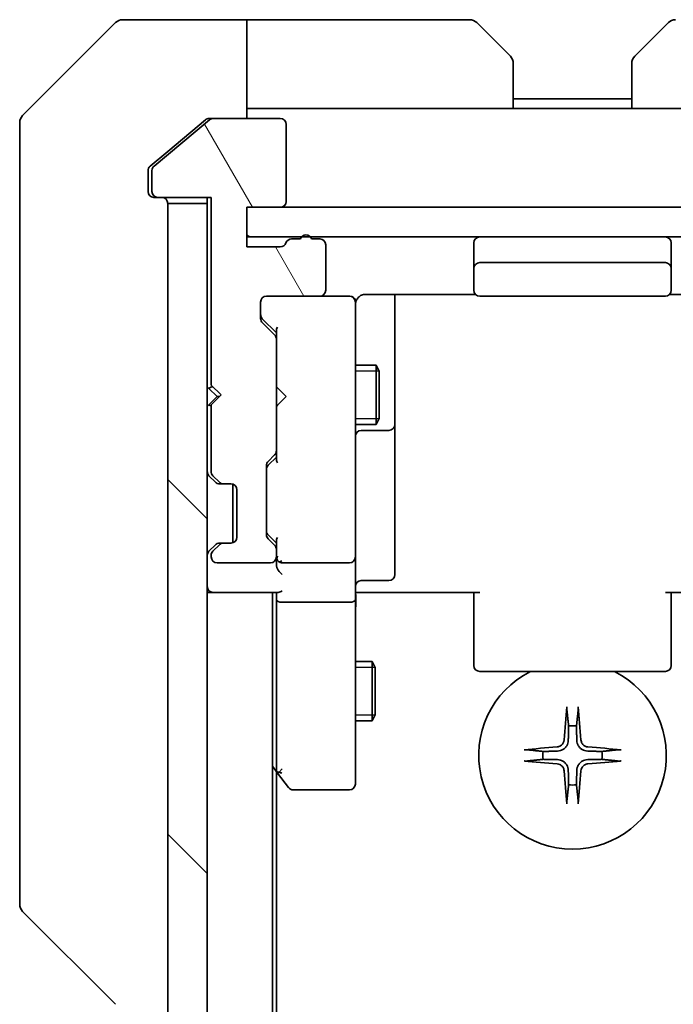
# Model space of a CAD drawing. Units: millimetres. Extents: x 0 to 5599, y 0 to 1124.
# Drawn here: x 1923 to 1956, y 1006 to 1056 of the extents above; entities that cross this region are included whole.
import ezdxf

# ---------------------------------------------------------------- set-up
doc = ezdxf.new("R2010")
doc.units = ezdxf.units.MM
for name, color, linetype, lineweight in [('Hatch (ISO)', 1, 'Continuous', 18), ('Visible (ISO)', 7, 'Continuous', 35), ('Visible Narrow (ISO)', 7, 'Continuous', 25)]:
    doc.layers.add(name, color=color, linetype=linetype, lineweight=lineweight)

msp = doc.modelspace()

# ---------------------------------------------------------------- hatches: boundary and pattern name
at = {"layer": 'Hatch (ISO)'}
h = msp.add_hatch(dxfattribs=at)
h.set_pattern_fill('ANSI31', color=256, scale=101.6, angle=75.00018, style=0)
h.set_pattern_definition([(120.0002, (929.5, -32), (-10.9985, -6.35003), [])])
edge = h.paths.add_edge_path()
edge.add_ellipse((1929.9231, 1047.1294), major_axis=(0, -0.3), ratio=1, start_angle=270, end_angle=360)
edge.add_line((1929.9231, 1046.8294), (1932.6231, 1046.8294))
edge.add_line((1932.6231, 1046.8294), (1932.6231, 1037.3294))
edge.add_line((1932.6231, 1037.3294), (1933.1231, 1036.8294))
edge.add_line((1933.1231, 1036.8294), (1932.6231, 1036.3294))
edge.add_line((1932.6231, 1036.3294), (1932.6231, 1032.9537))
edge.add_ellipse((1932.9231, 1032.9537), major_axis=(0, -0.3), ratio=1, start_angle=270, end_angle=315)
edge.add_line((1932.7109, 1032.7415), (1933.0352, 1032.4173))
edge.add_ellipse((1933.2473, 1032.6294), major_axis=(0.2121, -0.2121), ratio=1, start_angle=270, end_angle=315)
edge.add_line((1933.2473, 1032.3294), (1933.6231, 1032.3294))
edge.add_ellipse((1933.6231, 1032.0294), major_axis=(0.3, 0), ratio=1, start_angle=0, end_angle=90, ccw=False)
edge.add_line((1933.9231, 1032.0294), (1933.9231, 1029.6294))
edge.add_ellipse((1933.6231, 1029.6294), major_axis=(0, -0.3), ratio=1, start_angle=0, end_angle=90, ccw=False)
edge.add_line((1933.6231, 1029.3294), (1933.2473, 1029.3294))
edge.add_ellipse((1933.2473, 1029.0294), major_axis=(-0.3, 0), ratio=1, start_angle=270, end_angle=315)
edge.add_line((1933.0352, 1029.2415), (1932.7109, 1028.9173))
edge.add_ellipse((1932.9231, 1028.7051), major_axis=(-0.2121, -0.2121), ratio=1, start_angle=270, end_angle=315)
edge.add_line((1932.6231, 1028.7051), (1932.6231, 1028.6294))
edge.add_ellipse((1932.9231, 1028.6294), major_axis=(0, -0.3), ratio=1, start_angle=270, end_angle=360)
edge.add_line((1932.9231, 1028.3294), (1935.6231, 1028.3294))
edge.add_ellipse((1935.6231, 1028.6294), major_axis=(0.3, 0), ratio=1, start_angle=270, end_angle=360)
edge.add_line((1935.9231, 1028.6294), (1935.9231, 1029.0051))
edge.add_ellipse((1935.6231, 1029.0051), major_axis=(0, 0.3), ratio=1, start_angle=270, end_angle=315)
edge.add_line((1935.8352, 1029.2173), (1935.5109, 1029.5415))
edge.add_ellipse((1935.7231, 1029.7537), major_axis=(-0.2121, 0.2121), ratio=1, start_angle=45, end_angle=90, ccw=False)
edge.add_line((1935.4231, 1029.7537), (1935.4231, 1033.2551))
edge.add_ellipse((1935.7231, 1033.2551), major_axis=(0, 0.3), ratio=1, start_angle=45, end_angle=90, ccw=False)
edge.add_line((1935.5109, 1033.4673), (1935.8352, 1033.7915))
edge.add_ellipse((1935.6231, 1034.0037), major_axis=(0.2121, 0.2121), ratio=1, start_angle=270, end_angle=315)
edge.add_line((1935.9231, 1034.0037), (1935.9231, 1039.6551))
edge.add_ellipse((1935.6231, 1039.6551), major_axis=(0, 0.3), ratio=1, start_angle=270, end_angle=315)
edge.add_line((1935.8352, 1039.8673), (1935.2109, 1040.4915))
edge.add_ellipse((1935.4231, 1040.7037), major_axis=(-0.2121, 0.2121), ratio=1, start_angle=45, end_angle=90, ccw=False)
edge.add_line((1935.1231, 1040.7037), (1935.1231, 1041.5294))
edge.add_ellipse((1935.4231, 1041.5294), major_axis=(0, 0.3), ratio=1, start_angle=0, end_angle=90, ccw=False)
edge.add_line((1935.4231, 1041.8294), (1938.1231, 1041.8294))
edge.add_ellipse((1938.1231, 1042.1294), major_axis=(0.3, 0), ratio=1, start_angle=270, end_angle=360)
edge.add_line((1938.4231, 1042.1294), (1938.4231, 1044.4294))
edge.add_ellipse((1938.1231, 1044.4294), major_axis=(0, 0.3), ratio=1, start_angle=270, end_angle=360)
edge.add_line((1938.1231, 1044.7294), (1937.7059, 1044.7294))
edge.add_ellipse((1937.4231, 1044.6294), major_axis=(-0.1, 0.2828), ratio=1, start_angle=270, end_angle=411.05756)
edge.add_line((1937.1402, 1044.7294), (1936.6888, 1044.7294))
edge.add_ellipse((1936.6888, 1044.4294), major_axis=(-0.3, 0), ratio=1, start_angle=270, end_angle=340.52878)
edge.add_ellipse((1936.1231, 1044.6294), major_axis=(-0.1, -0.2828), ratio=1, start_angle=19.47122, end_angle=90, ccw=False)
edge.add_line((1936.1231, 1044.3294), (1934.4231, 1044.3294))
edge.add_line((1934.4231, 1044.3294), (1934.4231, 1046.3294))
edge.add_line((1934.4231, 1046.3294), (1936.1231, 1046.3294))
edge.add_ellipse((1936.1231, 1046.6294), major_axis=(0.3, 0), ratio=1, start_angle=270, end_angle=360)
edge.add_line((1936.4231, 1046.6294), (1936.4231, 1050.5294))
edge.add_ellipse((1936.1231, 1050.5294), major_axis=(0, 0.3), ratio=1, start_angle=270, end_angle=360)
edge.add_line((1936.1231, 1050.8294), (1932.7317, 1050.8294))
edge.add_ellipse((1932.7317, 1050.5294), major_axis=(-0.3, 0), ratio=1, start_angle=270, end_angle=309.80557)
edge.add_line((1932.5396, 1050.7599), (1929.731, 1048.4194))
edge.add_ellipse((1929.9231, 1048.1889), major_axis=(-0.2305, -0.1921), ratio=1, start_angle=270, end_angle=320.19443)
edge.add_line((1929.6231, 1048.1889), (1929.6231, 1047.1294))
h = msp.add_hatch(dxfattribs=at)
h.set_pattern_fill('ANSI31', color=256, scale=101.6, angle=90.00021, style=0)
h.set_pattern_definition([(135.0002, (929.5, -32), (-8.98022, -8.98029), [])])
h.paths.add_polyline_path([(1930.4231, 807.1294), (1932.4231, 807.1294), (1932.4231, 1046.5294), (1930.4231, 1046.5294)])
h = msp.add_hatch(dxfattribs=at)
h.set_pattern_fill('ANSI31', color=256, scale=101.6, angle=105.00025, style=0)
h.set_pattern_definition([(150.0002, (929.5, -32), (-6.34995, -10.99855), [])])
h.paths.add_polyline_path([(1967.4231, 1044.8294), (1967.4231, 1046.3294), (1934.4231, 1046.3294), (1934.4231, 1044.8294)])

# ---------------------------------------------------------------- linework, layer by layer
at = {"layer": 'Visible (ISO)'}
for p, q in [((1927.7766, 1055.683), (1923.0695, 1050.9759)), ((1930.4231, 1055.8294), (1928.1302, 1055.8294)), ((1934.4231, 1055.8294), (1930.4231, 1055.8294)), ((1934.4231, 1055.8294), (1934.4231, 1050.8294)), ((1935.4231, 1055.8294), (1934.4231, 1055.8294)), ((1935.4231, 1055.8294), (1945.716, 1055.8294)), ((1946.0695, 1055.683), (1947.7766, 1053.9759)), ((1954.0695, 1053.9759), (1955.7766, 1055.683)), ((1947.9231, 1053.6223), (1947.9231, 1051.3294)), ((1953.9231, 1051.3294), (1953.9231, 1053.6223)), ((1953.9231, 1051.8294), (1947.9231, 1051.8294)), ((1934.4231, 1051.3294), (1935.4231, 1051.3294)), ((1947.9231, 1051.3294), (1935.4231, 1051.3294)), ((1953.9231, 1051.3294), (1947.9231, 1051.3294)), ((1953.9231, 1051.3294), (1966.4231, 1051.3294)), ((1922.9231, 1047.8294), (1922.9231, 1050.6223)), ((1932.5396, 1050.7599), (1929.731, 1048.4194)), ((1932.3396, 1050.7599), (1930.4231, 1049.1627)), ((1932.5317, 1050.8294), (1932.7317, 1050.8294)), ((1936.1231, 1050.8294), (1932.7317, 1050.8294)), ((1936.4231, 1046.6294), (1936.4231, 1050.5294)), ((1930.4231, 1049.1627), (1929.531, 1048.4194)), ((1929.4231, 1048.1889), (1929.4231, 1047.8294)), ((1929.6231, 1048.1889), (1929.6231, 1047.1294)), ((1922.9231, 1047.8294), (1922.9231, 1046.4923)), ((1929.4231, 1047.1294), (1929.4231, 1047.8294)), ((1922.9231, 1046.4923), (1922.9231, 1045.0242)), ((1929.9231, 1046.8294), (1929.7231, 1046.8294)), ((1929.9231, 1046.8294), (1932.6231, 1046.8294)), ((1932.4231, 1046.5294), (1930.4231, 1046.5294)), ((1930.4231, 1046.5294), (1930.4231, 807.1294)), ((1932.4231, 1046.8294), (1932.4231, 1046.5294)), ((1932.4231, 807.1294), (1932.4231, 1046.5294)), ((1932.6231, 1046.8294), (1932.6231, 1037.3294)), ((1934.4231, 1044.3294), (1934.4231, 1046.3294)), ((1934.4231, 1046.3294), (1936.1231, 1046.3294)), ((1967.4231, 1046.3294), (1934.4231, 1046.3294)), ((1934.4231, 1046.3294), (1934.4231, 1044.8294)), ((1922.9231, 1045.0242), (1922.9231, 1012.0122)), ((1934.4231, 1044.8294), (1967.4231, 1044.8294)), ((1937.1402, 1044.7294), (1936.6888, 1044.7294)), ((1938.1231, 1044.7294), (1937.7059, 1044.7294)), ((1945.9231, 1044.5294), (1945.9231, 1043.2294)), ((1955.9231, 1043.2294), (1955.9231, 1044.5294)), ((1936.1231, 1044.3294), (1934.4231, 1044.3294)), ((1938.4231, 1042.1294), (1938.4231, 1044.4294)), ((1955.6231, 1043.5294), (1946.2231, 1043.5294)), ((1945.9231, 1043.2294), (1945.9231, 1043.0365)), ((1945.9231, 1042.8951), (1945.9231, 1043.0365)), ((1955.9231, 1043.0365), (1955.9231, 1043.2294)), ((1955.9231, 1043.0365), (1955.9231, 1042.8951)), ((1945.9231, 1042.8951), (1945.9231, 1042.188)), ((1955.9231, 1042.188), (1955.9231, 1042.8951)), ((1945.9231, 1042.1294), (1945.9231, 1042.188)), ((1955.9231, 1042.188), (1955.9231, 1042.1294)), ((1935.1231, 1040.7037), (1935.1231, 1041.5294)), ((1935.4231, 1041.8294), (1938.1231, 1041.8294)), ((1939.6231, 1041.8294), (1938.1231, 1041.8294)), ((1939.6464, 1041.8294), (1939.6231, 1041.8294)), ((1939.9231, 1040.644), (1939.9231, 1041.5294)), ((1940.4231, 1041.9192), (1946.009, 1041.9192)), ((1941.9231, 1035.5065), (1941.9231, 1041.9192)), ((1946.2231, 1041.8294), (1955.6231, 1041.8294)), ((1955.8371, 1041.9192), (1961.4231, 1041.9192)), ((1935.8352, 1039.8673), (1935.2109, 1040.4915)), ((1935.211, 1040.6915), (1935.9231, 1039.9794)), ((1939.9231, 1029.4476), (1939.9231, 1040.644)), ((1935.9231, 1040.1555), (1935.9231, 1039.6551)), ((1935.9231, 1034.0037), (1935.9231, 1039.6551)), ((1939.9231, 1038.3294), (1940.9731, 1038.3294)), ((1940.9731, 1035.3294), (1940.9731, 1038.3294)), ((1941.1264, 1038.0227), (1940.9731, 1038.3294)), ((1941.1264, 1038.0227), (1941.1264, 1035.6361)), ((1932.4231, 1037.2435), (1932.5109, 1037.1556)), ((1932.5109, 1037.1556), (1932.9231, 1036.7435)), ((1932.6231, 1037.3294), (1933.1231, 1036.8294)), ((1935.9231, 1037.2435), (1935.9831, 1037.1835)), ((1936.4231, 1036.7435), (1935.9831, 1037.1835)), ((1932.5109, 1036.3313), (1932.9231, 1036.7435)), ((1933.1231, 1036.8294), (1932.6231, 1036.3294)), ((1932.9231, 1036.7435), (1933.0371, 1036.7435)), ((1936.4231, 1036.7435), (1935.9831, 1036.3035)), ((1932.5109, 1036.3313), (1932.4231, 1036.2435)), ((1932.6231, 1036.3294), (1932.6231, 1032.9537)), ((1935.9831, 1036.3035), (1935.9231, 1036.2435)), ((1941.1264, 1035.6361), (1940.9731, 1035.3294)), ((1941.9231, 1035.3349), (1941.9231, 1035.5065)), ((1939.9231, 1035.3294), (1940.9731, 1035.3294)), ((1940.2231, 1035.0349), (1941.6231, 1035.0349)), ((1941.9231, 1031.6604), (1941.9231, 1035.3349)), ((1935.9231, 1034.0037), (1935.9231, 1033.5033)), ((1935.5109, 1033.4673), (1935.8352, 1033.7915)), ((1935.9231, 1033.6794), (1935.511, 1033.2673)), ((1935.4231, 1029.7537), (1935.4231, 1033.2551)), ((1932.5109, 1032.7415), (1932.8352, 1032.4173)), ((1932.7109, 1032.7415), (1933.0352, 1032.4173)), ((1932.8352, 1032.4173), (1932.8556, 1032.3968)), ((1933.0473, 1032.3294), (1933.2473, 1032.3294)), ((1933.2473, 1032.3294), (1933.6231, 1032.3294)), ((1933.7231, 1029.3466), (1933.7231, 1032.3123)), ((1933.9231, 1032.0294), (1933.9231, 1029.6294)), ((1941.9231, 1027.7307), (1941.9231, 1031.6604)), ((1935.8352, 1029.2173), (1935.5109, 1029.5415)), ((1935.9231, 1029.3294), (1935.511, 1029.7415)), ((1935.9231, 1029.5055), (1935.9231, 1029.0051)), ((1932.8352, 1029.2415), (1932.5109, 1028.9173)), ((1933.0352, 1029.2415), (1932.7109, 1028.9173)), ((1932.8556, 1029.262), (1932.8352, 1029.2415)), ((1933.2473, 1029.3294), (1933.0473, 1029.3294)), ((1933.6231, 1029.3294), (1933.2473, 1029.3294)), ((1935.9231, 1028.6294), (1935.9231, 1029.0051)), ((1939.9231, 1028.6294), (1939.9231, 1029.4476)), ((1932.6231, 1028.7051), (1932.6231, 1028.6294)), ((1935.9231, 1028.6294), (1935.9231, 1028.2537)), ((1939.9231, 1028.6294), (1939.9231, 1026.4537)), ((1932.9231, 1028.3294), (1935.6231, 1028.3294)), ((1936.2231, 1028.3294), (1939.6231, 1028.3294)), ((1940.2231, 1027.4307), (1941.6231, 1027.4307)), ((1932.4231, 1026.8294), (1932.7231, 1026.8294)), ((1932.7231, 1026.8294), (1936.0109, 1026.8294)), ((1935.7231, 826.8294), (1935.7231, 1026.8294)), ((1935.9231, 1026.8294), (1935.9231, 1026.4537)), ((1940.1481, 1026.8294), (1939.9308, 1026.8294)), ((1940.1481, 1026.8294), (1940.4231, 1026.8294)), ((1946.2231, 1026.8294), (1940.4231, 1026.8294)), ((1945.9231, 1026.4152), (1945.9231, 1026.8294)), ((1961.4231, 1026.8294), (1955.6231, 1026.8294)), ((1955.9231, 1026.8294), (1955.9231, 1026.4152)), ((1935.9231, 1026.4537), (1935.9231, 1017.8627)), ((1939.6231, 1026.3294), (1936.2231, 1026.3294)), ((1939.9231, 1017.8928), (1939.9231, 1026.4537)), ((1945.9231, 1026.4152), (1945.9231, 1024.0365)), ((1955.9231, 1024.0365), (1955.9231, 1026.4152)), ((1945.9231, 1023.8951), (1945.9231, 1024.0365)), ((1955.9231, 1024.0365), (1955.9231, 1023.8951)), ((1945.9231, 1023.8951), (1945.9231, 1023.188)), ((1955.9231, 1023.188), (1955.9231, 1023.8951)), ((1939.9231, 1023.3294), (1940.7731, 1023.3294)), ((1940.7731, 1020.3294), (1940.7731, 1023.3294)), ((1940.9264, 1023.0227), (1940.7731, 1023.3294)), ((1940.9264, 1023.0227), (1940.9264, 1020.6361)), ((1945.9231, 1023.1294), (1945.9231, 1023.188)), ((1955.9231, 1023.188), (1955.9231, 1023.1294)), ((1946.2231, 1022.8294), (1955.6231, 1022.8294)), ((1940.9264, 1020.6361), (1940.7731, 1020.3294)), ((1939.9231, 1020.3294), (1940.7731, 1020.3294)), ((1935.7231, 1018.0294), (1935.9831, 1017.6827)), ((1935.9231, 835.8961), (1935.9231, 1017.7627)), ((1935.9831, 1017.6827), (1936.5331, 1016.9494)), ((1936.2231, 1017.8928), (1936.0675, 1017.7372)), ((1939.9231, 1017.1294), (1939.9231, 1017.8928)), ((1936.7731, 1016.8294), (1939.6231, 1016.8294)), ((1922.9231, 1012.0122), (1922.9231, 1011.0365)), ((1923.0695, 1010.683), (1927.7766, 1005.9759))]:
    msp.add_line(p, q, dxfattribs=at)
for centre, radius, start, end in [((1928.1302, 1055.3294), 0.5, 90, 135), ((1945.716, 1055.3294), 0.5, 45, 90), ((1956.1302, 1055.3294), 0.5, 90, 135), ((1947.4231, 1053.6223), 0.5, 0, 45), ((1954.4231, 1053.6223), 0.5, 135, 180), ((1923.4231, 1050.6223), 0.5, 135, 180), ((1932.7317, 1050.5294), 0.3, 90, 129.80557), ((1936.1231, 1050.5294), 0.3, 0, 90), ((1929.9231, 1048.1889), 0.3, 129.80557, 180), ((1929.7231, 1047.1294), 0.3, 180, 270), ((1929.9231, 1047.1294), 0.3, 180, 270), ((1930.1231, 1046.5294), 0.3, 0, 90), ((1936.1231, 1046.6294), 0.3, 270, 0), ((1936.1231, 1044.6294), 0.3, 270, 340.52878), ((1936.6888, 1044.4294), 0.3, 90, 160.52878), ((1937.4231, 1044.6294), 0.3, 19.47122, 160.52878), ((1938.1231, 1044.4294), 0.3, 0, 90), ((1946.2231, 1044.5294), 0.3, 90, 180), ((1955.6231, 1044.5294), 0.3, 0, 90), ((1946.2231, 1043.2294), 0.3, 90, 180), ((1955.6231, 1043.2294), 0.3, 0, 90), ((1938.1231, 1042.1294), 0.3, 270, 0), ((1946.2231, 1042.1294), 0.3, 180, 270), ((1955.6231, 1042.1294), 0.3, 270, 0), ((1935.4231, 1041.5294), 0.3, 90, 180), ((1939.6231, 1041.5294), 0.3, 0, 90), ((1939.6485, 1041.5294), 0.3, 345.52249, 90), ((1940.4231, 1041.3294), 0.5, 165.52249, 180), ((1935.4231, 1040.7037), 0.3, 180, 225), ((1935.6231, 1039.6551), 0.3, 0, 45), ((1932.7231, 1036.9435), 0.3, 92.62624, 135), ((1932.7231, 1036.5435), 0.3, 225, 250.52878), ((1940.2231, 1034.7349), 0.3, 90, 180), ((1941.6231, 1035.3349), 0.3, 270, 0), ((1935.6231, 1034.0037), 0.3, 315, 0), ((1935.7231, 1033.2551), 0.3, 135, 180), ((1932.7231, 1032.9537), 0.3, 180, 225), ((1932.9231, 1032.9537), 0.3, 180, 225), ((1933.0473, 1032.6294), 0.3, 225, 270), ((1933.2473, 1032.6294), 0.3, 225, 270), ((1933.6231, 1032.0294), 0.3, 0, 90), ((1933.6231, 1029.6294), 0.3, 270, 0), ((1935.7231, 1029.7537), 0.3, 180, 225), ((1933.0473, 1029.0294), 0.3, 90, 135), ((1933.2473, 1029.0294), 0.3, 90, 135), ((1935.6231, 1029.0051), 0.3, 0, 45), ((1932.7231, 1028.7051), 0.3, 135, 180), ((1932.9231, 1028.7051), 0.3, 135, 180), ((1932.9231, 1028.6294), 0.3, 180, 270), ((1935.6231, 1028.6294), 0.3, 270, 0), ((1936.2231, 1028.6294), 0.3, 180, 203.438), ((1939.6231, 1028.6294), 0.3, 270, 0), ((1936.2231, 1028.6294), 0.3, 238.75555, 270), ((1941.6231, 1027.7307), 0.3, 270, 0), ((1932.7231, 1027.1294), 0.3, 180, 270), ((1940.2231, 1027.1307), 0.3, 90, 180), ((1946.2231, 1023.1294), 0.3, 180, 270), ((1955.6231, 1023.1294), 0.3, 270, 0), ((1950.9231, 1018.5794), 4.75, 116.52535, 63.47465), ((1950.9231, 1018.5794), 1.5024, 82.39772, 97.60228), ((1950.9231, 1018.5794), 1.5024, 172.39772, 187.60228), ((1950.9231, 1018.5794), 1.5024, 352.39772, 7.60228), ((1936.2231, 1017.8627), 0.3, 180, 203.43798), ((1936.2231, 1017.8627), 0.3, 203.43798, 216.8699), ((1939.6231, 1017.1294), 0.3, 270, 0), ((1950.9231, 1018.5794), 1.5024, 262.39772, 277.60228), ((1936.7731, 1017.1294), 0.3, 216.8699, 270), ((1923.4231, 1011.0365), 0.5, 180, 225)]:
    msp.add_arc(centre, radius, start, end, dxfattribs=at)
for centre, major_axis, ratio, start_param, end_param in [((1935.4231, 1040.9037), (0, -0.3), 0.9998508, 4.712389, 5.4978618), ((1936.2231, 1040.2586), (0.2958, 0.1246), 0.4004104, 2.3310669, 2.974568), ((1936.2231, 1033.4002), (0.2958, -0.1246), 0.4004104, 3.3086173, 3.9521184), ((1935.7231, 1033.0551), (0, 0.3), 0.9998508, 0.7853235, 1.5707963), ((1935.7231, 1029.9537), (0, -0.3), 0.9998508, 4.712389, 5.4978618), ((1936.2231, 1029.6086), (0.2958, 0.1246), 0.4004104, 2.3310669, 2.974568), ((1936.2231, 1028.6616), (-0.2044, -0.6487), 0.3384375, 4.8186392, 5.0530704), ((1936.2231, 1028.2537), (0, -0.4243), 0.7071068, 4.712389, 5.4977871), ((1936.2005, 1028.6294), (-0.483, -0.2515), 0.3384375, 1.1216156, 1.3963425), ((1936.2231, 1027.9537), (-0.2772, 0.2772), 0.4142136, 1.1780972, 1.9634954), ((1936.2231, 1027.1294), (0.2772, 0.2772), 0.4142136, 3.5342917, 4.3196899), ((1936.2231, 1026.4537), (0.3, 0), 0.4142136, 3.1415927, 4.712389), ((1939.6231, 1026.4537), (0.3, 0), 0.4142136, 4.712389, 6.2831853), ((1951.1367, 1018.5647), (-0.5478, -7.9783), 0.0871557, 4.4033832, 4.6184942), ((1950.7094, 1018.5647), (-0.5478, 7.9783), 0.0871557, 4.8062838, 5.0213948), ((1950.9377, 1018.3658), (-7.9783, -0.5478), 0.0871557, 4.8062838, 5.0213948), ((1950.9084, 1018.3658), (-7.9783, 0.5478), 0.0871557, 4.4033832, 4.6184942), ((1950.9377, 1018.793), (7.9783, -0.5478), 0.0871557, 4.4033832, 4.6184942), ((1950.9084, 1018.793), (7.9783, 0.5478), 0.0871557, 4.8062838, 5.0213948), ((1936.2005, 1017.8928), (-0.4823, 0.2411), 0.3700244, 1.4790131, 1.7537399), ((1951.1367, 1018.5941), (0.5478, -7.9783), 0.0871557, 4.8062838, 5.0213948), ((1950.7094, 1018.5941), (0.5478, 7.9783), 0.0871557, 4.4033832, 4.6184942)]:
    msp.add_ellipse(centre, major_axis=major_axis, ratio=ratio, start_param=start_param, end_param=end_param, dxfattribs=at)
for points, knots in [([(1932.5317, 1050.8294), (1932.4934, 1050.8294), (1932.4529, 1050.8216), (1932.3879, 1050.7945), (1932.3619, 1050.7783), (1932.3396, 1050.7599)], [0.093260715, 0.093260715, 0.093260715, 0.093260715, 0.104744447, 0.104744447, 0.113456476, 0.113456476, 0.113456476, 0.113456476]), ([(1929.531, 1048.4194), (1929.524, 1048.4135), (1929.5173, 1048.4074), (1929.4844, 1048.3745), (1929.4613, 1048.3407), (1929.4306, 1048.2668), (1929.4231, 1048.2266), (1929.4231, 1048.1889)], [0.110390074, 0.110390074, 0.110390074, 0.110390074, 0.113063484, 0.113063484, 0.124384683, 0.124384683, 0.135705882, 0.135705882, 0.135705882, 0.135705882]), ([(1939.9478, 1041.55), (1939.9522, 1041.5643), (1939.9571, 1041.5781), (1939.9866, 1041.6518), (1940.0287, 1041.7177), (1940.0952, 1041.7873), (1940.1206, 1041.8098), (1940.1481, 1041.8294)], [0.090626773, 0.090626773, 0.090626773, 0.090626773, 0.094854307, 0.094854307, 0.114425932, 0.114425932, 0.123721287, 0.123721287, 0.123721287, 0.123721287]), ([(1940.4231, 1041.9192), (1940.3628, 1041.9192), (1940.2921, 1041.904), (1940.2075, 1041.867), (1940.1767, 1041.8498), (1940.1481, 1041.8294)], [0.151444025, 0.151444025, 0.151444025, 0.151444025, 0.169518324, 0.169518324, 0.179166763, 0.179166763, 0.179166763, 0.179166763]), ([(1935.9478, 1028.5101), (1935.9505, 1028.5038), (1935.9534, 1028.4977), (1935.9702, 1028.4652), (1935.9917, 1028.4361), (1936.0286, 1028.3999), (1936.0482, 1028.3846), (1936.0675, 1028.3729)], [0.250886766, 0.250886766, 0.250886766, 0.250886766, 0.252877969, 0.252877969, 0.261958418, 0.261958418, 0.268388032, 0.268388032, 0.268388032, 0.268388032]), ([(1939.9231, 1025.6669), (1939.9231, 1025.7362), (1939.9256, 1025.8081), (1939.9325, 1025.9564), (1939.9369, 1026.033), (1939.9443, 1026.19), (1939.9471, 1026.2704), (1939.9491, 1026.4323), (1939.9481, 1026.5137), (1939.9431, 1026.674), (1939.9391, 1026.7528), (1939.9351, 1026.8294)], [0, 0, 0, 0, 0.02295435, 0.02295435, 0.0459087, 0.0459087, 0.06886305, 0.06886305, 0.0918174, 0.0918174, 0.11477175, 0.11477175, 0.11477175, 0.11477175]), ([(1950.636, 1020.8848), (1950.6354, 1020.8908), (1950.6349, 1020.8992), (1950.6345, 1020.919), (1950.6347, 1020.9344), (1950.6356, 1020.9632), (1950.6366, 1020.9817), (1950.6385, 1021.0098), (1950.6397, 1021.024), (1950.6409, 1021.0365)], [0.042746732, 0.042746732, 0.042746732, 0.042746732, 0.046486341, 0.046486341, 0.051127609, 0.051127609, 0.055839935, 0.055839935, 0.059576654, 0.059576654, 0.059576654, 0.059576654]), ([(1951.2053, 1021.0365), (1951.2065, 1021.024), (1951.2076, 1021.0098), (1951.2096, 1020.9817), (1951.2105, 1020.9632), (1951.2115, 1020.9344), (1951.2116, 1020.919), (1951.2112, 1020.8992), (1951.2108, 1020.8908), (1951.2102, 1020.8848)], [0.014997497, 0.014997497, 0.014997497, 0.014997497, 0.018734216, 0.018734216, 0.023446542, 0.023446542, 0.02808781, 0.02808781, 0.031827419, 0.031827419, 0.031827419, 0.031827419]), ([(1950.4958, 1019.3603), (1950.4921, 1019.3129), (1950.4789, 1019.263), (1950.4335, 1019.1724), (1950.4014, 1019.1318), (1950.3294, 1019.0689), (1950.2848, 1019.0425), (1950.206, 1019.0157), (1950.1738, 1019.0091), (1950.1422, 1019.0067)], [0, 0, 0, 0, 0.014316806, 0.014316806, 0.028633613, 0.028633613, 0.042982177, 0.042982177, 0.052191928, 0.052191928, 0.052191928, 0.052191928]), ([(1950.7076, 1019.3458), (1950.7064, 1019.2942), (1950.698, 1019.2426), (1950.6721, 1019.1551), (1950.6542, 1019.1117), (1950.6063, 1019.0296), (1950.5762, 1018.9909), (1950.5116, 1018.9263), (1950.4729, 1018.8962), (1950.3908, 1018.8483), (1950.3474, 1018.8303), (1950.2599, 1018.8045), (1950.2082, 1018.7961), (1950.1567, 1018.7949)], [0.264964878, 0.264964878, 0.264964878, 0.264964878, 0.280949293, 0.280949293, 0.294648538, 0.294648538, 0.308347784, 0.308347784, 0.322047029, 0.322047029, 0.335746274, 0.335746274, 0.35173069, 0.35173069, 0.35173069, 0.35173069]), ([(1951.6894, 1018.7949), (1951.6379, 1018.7961), (1951.5862, 1018.8045), (1951.4988, 1018.8303), (1951.4554, 1018.8483), (1951.3733, 1018.8962), (1951.3345, 1018.9263), (1951.27, 1018.9909), (1951.2399, 1019.0296), (1951.192, 1019.1117), (1951.174, 1019.1551), (1951.1481, 1019.2426), (1951.1398, 1019.2942), (1951.1385, 1019.3458)], [0.264964878, 0.264964878, 0.264964878, 0.264964878, 0.280949293, 0.280949293, 0.294648538, 0.294648538, 0.308347784, 0.308347784, 0.322047029, 0.322047029, 0.335746274, 0.335746274, 0.35173069, 0.35173069, 0.35173069, 0.35173069]), ([(1951.704, 1019.0067), (1951.6566, 1019.0103), (1951.6066, 1019.0236), (1951.5161, 1019.0689), (1951.4755, 1019.1011), (1951.4126, 1019.173), (1951.3862, 1019.2177), (1951.3593, 1019.2965), (1951.3528, 1019.3286), (1951.3504, 1019.3603)], [0, 0, 0, 0, 0.014316806, 0.014316806, 0.028633613, 0.028633613, 0.042982177, 0.042982177, 0.052191928, 0.052191928, 0.052191928, 0.052191928]), ([(1948.466, 1018.8616), (1948.4785, 1018.8628), (1948.4927, 1018.864), (1948.5208, 1018.8659), (1948.5393, 1018.8669), (1948.5681, 1018.8678), (1948.5835, 1018.868), (1948.6033, 1018.8676), (1948.6117, 1018.8671), (1948.6176, 1018.8665)], [0.014997497, 0.014997497, 0.014997497, 0.014997497, 0.018734216, 0.018734216, 0.023446542, 0.023446542, 0.02808781, 0.02808781, 0.031827419, 0.031827419, 0.031827419, 0.031827419]), ([(1953.2285, 1018.8665), (1953.2345, 1018.8671), (1953.2429, 1018.8676), (1953.2626, 1018.868), (1953.2781, 1018.8678), (1953.3069, 1018.8669), (1953.3254, 1018.8659), (1953.3535, 1018.864), (1953.3676, 1018.8628), (1953.3802, 1018.8616)], [0.042746732, 0.042746732, 0.042746732, 0.042746732, 0.046486341, 0.046486341, 0.051127609, 0.051127609, 0.055839935, 0.055839935, 0.059576654, 0.059576654, 0.059576654, 0.059576654]), ([(1948.6176, 1018.2923), (1948.6117, 1018.2917), (1948.6033, 1018.2912), (1948.5835, 1018.2909), (1948.5681, 1018.291), (1948.5393, 1018.292), (1948.5208, 1018.2929), (1948.4927, 1018.2948), (1948.4785, 1018.296), (1948.466, 1018.2972)], [0.042746732, 0.042746732, 0.042746732, 0.042746732, 0.046486341, 0.046486341, 0.051127609, 0.051127609, 0.055839935, 0.055839935, 0.059576654, 0.059576654, 0.059576654, 0.059576654]), ([(1950.1422, 1018.1521), (1950.1896, 1018.1485), (1950.2395, 1018.1352), (1950.3301, 1018.0899), (1950.3707, 1018.0577), (1950.4335, 1017.9858), (1950.4599, 1017.9411), (1950.4868, 1017.8623), (1950.4933, 1017.8302), (1950.4958, 1017.7985)], [0, 0, 0, 0, 0.014316806, 0.014316806, 0.028633613, 0.028633613, 0.042982177, 0.042982177, 0.052191928, 0.052191928, 0.052191928, 0.052191928]), ([(1950.1567, 1018.364), (1950.2082, 1018.3627), (1950.2599, 1018.3543), (1950.3474, 1018.3285), (1950.3908, 1018.3105), (1950.4729, 1018.2626), (1950.5116, 1018.2325), (1950.5762, 1018.1679), (1950.6063, 1018.1292), (1950.6542, 1018.0471), (1950.6721, 1018.0037), (1950.698, 1017.9163), (1950.7064, 1017.8646), (1950.7076, 1017.8131)], [0.264964878, 0.264964878, 0.264964878, 0.264964878, 0.280949293, 0.280949293, 0.294648538, 0.294648538, 0.308347784, 0.308347784, 0.322047029, 0.322047029, 0.335746274, 0.335746274, 0.35173069, 0.35173069, 0.35173069, 0.35173069]), ([(1951.1385, 1017.8131), (1951.1398, 1017.8646), (1951.1481, 1017.9163), (1951.174, 1018.0037), (1951.192, 1018.0471), (1951.2399, 1018.1292), (1951.27, 1018.1679), (1951.3345, 1018.2325), (1951.3733, 1018.2626), (1951.4554, 1018.3105), (1951.4988, 1018.3285), (1951.5862, 1018.3543), (1951.6379, 1018.3627), (1951.6894, 1018.364)], [0.264964878, 0.264964878, 0.264964878, 0.264964878, 0.280949293, 0.280949293, 0.294648538, 0.294648538, 0.308347784, 0.308347784, 0.322047029, 0.322047029, 0.335746274, 0.335746274, 0.35173069, 0.35173069, 0.35173069, 0.35173069]), ([(1951.3504, 1017.7985), (1951.354, 1017.8459), (1951.3672, 1017.8959), (1951.4126, 1017.9864), (1951.4447, 1018.027), (1951.5167, 1018.0899), (1951.5613, 1018.1163), (1951.6401, 1018.1432), (1951.6723, 1018.1497), (1951.704, 1018.1521)], [0, 0, 0, 0, 0.014316806, 0.014316806, 0.028633613, 0.028633613, 0.042982177, 0.042982177, 0.052191928, 0.052191928, 0.052191928, 0.052191928]), ([(1953.3802, 1018.2972), (1953.3676, 1018.296), (1953.3535, 1018.2948), (1953.3254, 1018.2929), (1953.3069, 1018.292), (1953.2781, 1018.291), (1953.2626, 1018.2909), (1953.2429, 1018.2912), (1953.2345, 1018.2917), (1953.2285, 1018.2923)], [0.014997497, 0.014997497, 0.014997497, 0.014997497, 0.018734216, 0.018734216, 0.023446542, 0.023446542, 0.02808781, 0.02808781, 0.031827419, 0.031827419, 0.031827419, 0.031827419]), ([(1935.9478, 1017.7434), (1935.9502, 1017.7425), (1935.9528, 1017.7416), (1935.97, 1017.7363), (1935.9894, 1017.7338), (1936.0266, 1017.7334), (1936.0474, 1017.7346), (1936.0675, 1017.7372)], [0.381031219, 0.381031219, 0.381031219, 0.381031219, 0.382741903, 0.382741903, 0.391761654, 0.391761654, 0.398553638, 0.398553638, 0.398553638, 0.398553638]), ([(1950.6409, 1016.1223), (1950.6397, 1016.1349), (1950.6385, 1016.149), (1950.6366, 1016.1771), (1950.6356, 1016.1956), (1950.6347, 1016.2244), (1950.6345, 1016.2399), (1950.6349, 1016.2596), (1950.6354, 1016.268), (1950.636, 1016.274)], [0.014997497, 0.014997497, 0.014997497, 0.014997497, 0.018734216, 0.018734216, 0.023446542, 0.023446542, 0.02808781, 0.02808781, 0.031827419, 0.031827419, 0.031827419, 0.031827419]), ([(1951.2102, 1016.274), (1951.2108, 1016.268), (1951.2112, 1016.2596), (1951.2116, 1016.2399), (1951.2115, 1016.2244), (1951.2105, 1016.1956), (1951.2096, 1016.1771), (1951.2076, 1016.149), (1951.2065, 1016.1349), (1951.2053, 1016.1223)], [0.042746732, 0.042746732, 0.042746732, 0.042746732, 0.046486341, 0.046486341, 0.051127609, 0.051127609, 0.055839935, 0.055839935, 0.059576654, 0.059576654, 0.059576654, 0.059576654])]:
    msp.add_open_spline(points, degree=3, knots=knots, dxfattribs=at)
for points, weights in [([(1950.636, 1020.8848), (1950.6897, 1020.3888), (1950.7243, 1020.0686)], [1.00221814312, 1.02516278069, 1]), ([(1951.1218, 1020.0686), (1951.1565, 1020.3888), (1951.2102, 1020.8848)], [1, 1.02516278476, 1.00221814345]), ([(1950.7243, 1020.0686), (1950.7136, 1019.595), (1950.7076, 1019.3458)], [1, 1.37302010371, 1.69507092246]), ([(1951.1385, 1019.3458), (1951.1325, 1019.595), (1951.1218, 1020.0686)], [1.69507092246, 1.37302010371, 1]), ([(1949.4339, 1018.7782), (1949.1136, 1018.8128), (1948.6176, 1018.8665)], [1, 1.02516275584, 1.00221814107]), ([(1950.1567, 1018.7949), (1949.9074, 1018.7889), (1949.4339, 1018.7782)], [1.69507092246, 1.37302010371, 1]), ([(1952.4123, 1018.7782), (1951.9387, 1018.7889), (1951.6894, 1018.7949)], [1, 1.37302010371, 1.69507092246]), ([(1953.2285, 1018.8665), (1952.7325, 1018.8128), (1952.4123, 1018.7782)], [1.00221814107, 1.02516275585, 1]), ([(1948.6176, 1018.2923), (1949.1136, 1018.346), (1949.4339, 1018.3806)], [1.00221814107, 1.02516275584, 1]), ([(1949.4339, 1018.3806), (1949.9074, 1018.37), (1950.1567, 1018.364)], [1, 1.37302010371, 1.69507092246]), ([(1951.6894, 1018.364), (1951.9387, 1018.37), (1952.4123, 1018.3806)], [1.69507092246, 1.37302010371, 1]), ([(1952.4123, 1018.3806), (1952.7325, 1018.346), (1953.2285, 1018.2923)], [1, 1.02516279275, 1.00221814411]), ([(1950.7076, 1017.8131), (1950.7136, 1017.5638), (1950.7243, 1017.0902)], [1.69507092246, 1.37302010371, 1]), ([(1951.1218, 1017.0902), (1951.1325, 1017.5638), (1951.1385, 1017.8131)], [1, 1.37302010371, 1.69507092246]), ([(1950.7243, 1017.0902), (1950.6897, 1016.77), (1950.636, 1016.274)], [1, 1.02516278476, 1.00221814345]), ([(1951.2102, 1016.274), (1951.1565, 1016.77), (1951.1218, 1017.0902)], [1.00221814312, 1.02516278069, 1])]:
    msp.add_rational_spline(points, weights, degree=2, dxfattribs=at)
at = {"layer": 'Visible Narrow (ISO)'}
for p, q in [((1941.1236, 1038.0284), (1939.9231, 1038.0284)), ((1939.9231, 1035.6304), (1941.1236, 1035.6304)), ((1940.9236, 1023.0284), (1939.9231, 1023.0284)), ((1939.9231, 1020.6304), (1940.9236, 1020.6304))]:
    msp.add_line(p, q, dxfattribs=at)

doc.saveas('drawing.dxf')
